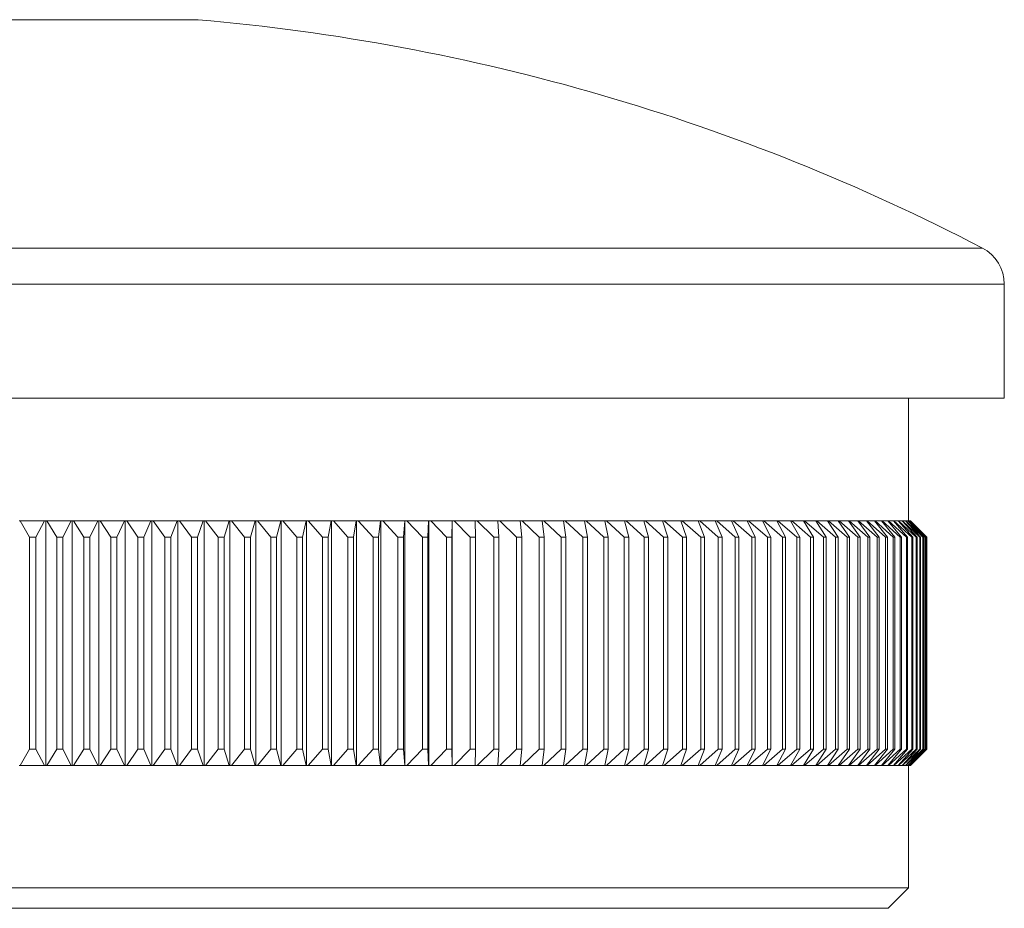
# Model space of a CAD drawing. Units: millimetres. Extents: x 4 to 234, y 4 to 164.
# Drawn here: x 96 to 121, y 74 to 96 of the extents above; entities that cross this region are included whole.
import ezdxf

# ---------------------------------------------------------------- set-up
doc = ezdxf.new("R2010")
doc.units = ezdxf.units.MM
doc.header["$LTSCALE"] = 0.8

msp = doc.modelspace()

# ---------------------------------------------------------------- linework, layer by layer
at = {"color": 7, "linetype": 'Continuous', "lineweight": 15}
for p, q in [((100.834, 96.16), (92.059, 96.16)), ((120.597, 86.879), (120.597, 89.676)), ((120.597, 86.879), (72.297, 86.879)), ((118.247, 83.879), (118.247, 86.879)), ((96.475, 83.879), (96.447, 83.879)), ((96.705, 83.479), (96.475, 83.879)), ((96.475, 83.879), (97.071, 83.879)), ((97.071, 83.879), (96.853, 83.479)), ((97.099, 83.879), (97.071, 83.879)), ((97.099, 83.879), (97.099, 77.879)), ((97.129, 83.879), (97.099, 83.879)), ((97.129, 83.879), (97.724, 83.879)), ((97.371, 83.479), (97.129, 83.879)), ((97.724, 83.879), (97.519, 83.479)), ((97.75, 83.879), (97.724, 83.879)), ((97.75, 83.879), (97.75, 77.879)), ((97.782, 83.879), (97.75, 83.879)), ((97.782, 83.879), (98.376, 83.879)), ((98.036, 83.479), (97.782, 83.879)), ((98.376, 83.879), (98.183, 83.479)), ((98.401, 83.879), (98.376, 83.879)), ((98.401, 83.879), (98.401, 77.879)), ((98.434, 83.879), (98.401, 83.879)), ((98.434, 83.879), (99.027, 83.879)), ((98.699, 83.479), (98.434, 83.879)), ((99.027, 83.879), (98.846, 83.479)), ((99.049, 83.879), (99.027, 83.879)), ((99.049, 83.879), (99.049, 77.879)), ((99.084, 83.879), (99.049, 83.879)), ((99.36, 83.479), (99.084, 83.879)), ((99.084, 83.879), (99.675, 83.879)), ((99.675, 83.879), (99.506, 83.479)), ((99.696, 83.879), (99.675, 83.879)), ((99.696, 83.879), (99.696, 77.879)), ((99.732, 83.879), (99.696, 83.879)), ((99.732, 83.879), (100.32, 83.879)), ((100.019, 83.479), (99.732, 83.879)), ((100.32, 83.879), (100.164, 83.479)), ((100.339, 83.879), (100.32, 83.879)), ((100.339, 83.879), (100.339, 77.879)), ((100.376, 83.879), (100.339, 83.879)), ((100.376, 83.879), (100.961, 83.879)), ((100.674, 83.479), (100.376, 83.879)), ((100.961, 83.879), (100.819, 83.479)), ((100.979, 83.879), (100.961, 83.879)), ((100.979, 83.879), (100.979, 77.879)), ((101.018, 83.879), (100.979, 83.879)), ((101.018, 83.879), (101.599, 83.879)), ((101.326, 83.479), (101.018, 83.879)), ((101.599, 83.879), (101.47, 83.479)), ((101.615, 83.879), (101.599, 83.879)), ((101.615, 83.879), (101.615, 77.879)), ((101.655, 83.879), (101.615, 83.879)), ((101.655, 83.879), (102.232, 83.879)), ((101.973, 83.479), (101.655, 83.879)), ((102.232, 83.879), (102.116, 83.479)), ((102.246, 83.879), (102.232, 83.879)), ((102.246, 83.879), (102.246, 77.879)), ((102.287, 83.879), (102.246, 83.879)), ((102.287, 83.879), (102.859, 83.879)), ((102.615, 83.479), (102.287, 83.879)), ((102.859, 83.879), (102.757, 83.479)), ((102.872, 83.879), (102.859, 83.879)), ((102.872, 83.879), (102.872, 77.879)), ((102.914, 83.879), (102.872, 83.879)), ((102.914, 83.879), (103.481, 83.879)), ((103.252, 83.479), (102.914, 83.879)), ((103.481, 83.879), (103.392, 83.479)), ((103.492, 83.879), (103.481, 83.879)), ((103.492, 83.879), (103.492, 77.879)), ((103.536, 83.879), (103.492, 83.879)), ((103.882, 83.479), (103.536, 83.879)), ((103.536, 83.879), (104.097, 83.879)), ((104.097, 83.879), (104.022, 83.479)), ((104.106, 83.879), (104.097, 83.879)), ((104.106, 83.879), (104.106, 77.879)), ((104.151, 83.879), (104.106, 83.879)), ((104.151, 83.879), (104.706, 83.879)), ((104.507, 83.479), (104.151, 83.879)), ((104.706, 83.879), (104.644, 83.479)), ((104.714, 83.879), (104.706, 83.879)), ((104.714, 83.879), (104.714, 77.879)), ((104.759, 83.879), (104.714, 83.879)), ((105.123, 83.479), (104.759, 83.879)), ((104.759, 83.879), (105.307, 83.879)), ((105.307, 83.879), (105.259, 83.479)), ((105.313, 83.879), (105.307, 83.879)), ((105.313, 83.879), (105.313, 77.879)), ((105.36, 83.879), (105.313, 83.879)), ((105.732, 83.479), (105.36, 83.879)), ((105.36, 83.879), (105.901, 83.879)), ((105.901, 83.879), (105.866, 83.479)), ((105.905, 83.879), (105.901, 83.879)), ((105.905, 83.879), (105.905, 77.879)), ((105.953, 83.879), (105.905, 83.879)), ((105.953, 83.879), (106.486, 83.879)), ((106.333, 83.479), (105.953, 83.879)), ((106.486, 83.879), (106.465, 83.479)), ((106.489, 83.879), (106.486, 83.879)), ((106.489, 83.879), (106.489, 77.879)), ((106.537, 83.879), (106.489, 83.879)), ((106.537, 83.879), (107.062, 83.879)), ((106.925, 83.479), (106.537, 83.879)), ((107.062, 83.879), (107.055, 83.479)), ((107.063, 83.879), (107.062, 83.879)), ((107.063, 83.879), (107.063, 77.879)), ((107.112, 83.879), (107.063, 83.879)), ((107.112, 83.879), (107.629, 83.879)), ((107.507, 83.479), (107.112, 83.879)), ((107.629, 83.879), (107.635, 83.479)), ((107.678, 83.879), (107.629, 83.879)), ((107.678, 83.879), (108.185, 83.879)), ((108.08, 83.479), (107.678, 83.879)), ((108.185, 83.879), (108.206, 83.479)), ((108.234, 83.879), (108.185, 83.879)), ((108.234, 83.879), (108.731, 83.879)), ((108.642, 83.479), (108.234, 83.879)), ((108.731, 83.879), (108.766, 83.479)), ((108.779, 83.879), (108.731, 83.879)), ((108.779, 83.879), (109.266, 83.879)), ((109.193, 83.479), (108.779, 83.879)), ((109.266, 83.879), (109.314, 83.479)), ((109.313, 83.879), (109.266, 83.879)), ((109.313, 83.879), (109.79, 83.879)), ((109.733, 83.479), (109.313, 83.879)), ((109.79, 83.879), (109.852, 83.479)), ((109.836, 83.879), (109.79, 83.879)), ((109.836, 83.879), (110.302, 83.879)), ((110.261, 83.479), (109.836, 83.879)), ((110.302, 83.879), (110.377, 83.479)), ((110.346, 83.879), (110.302, 83.879)), ((110.346, 83.879), (110.801, 83.879)), ((110.777, 83.479), (110.346, 83.879)), ((110.801, 83.879), (110.89, 83.479)), ((110.844, 83.879), (110.801, 83.879)), ((110.844, 83.879), (111.287, 83.879)), ((111.28, 83.479), (110.844, 83.879)), ((111.287, 83.879), (111.39, 83.479)), ((111.329, 83.879), (111.287, 83.879)), ((111.329, 83.879), (111.76, 83.879)), ((111.769, 83.479), (111.329, 83.879)), ((111.76, 83.879), (111.876, 83.479)), ((111.801, 83.879), (111.76, 83.879)), ((111.801, 83.879), (112.22, 83.879)), ((112.245, 83.479), (111.801, 83.879)), ((112.22, 83.879), (112.349, 83.479)), ((112.26, 83.879), (112.22, 83.879)), ((112.26, 83.879), (112.665, 83.879)), ((112.707, 83.479), (112.26, 83.879)), ((112.665, 83.879), (112.807, 83.479)), ((112.704, 83.879), (112.665, 83.879)), ((112.704, 83.879), (113.096, 83.879)), ((113.154, 83.479), (112.704, 83.879)), ((113.096, 83.879), (113.251, 83.479)), ((113.133, 83.879), (113.096, 83.879)), ((113.133, 83.879), (113.512, 83.879)), ((113.586, 83.479), (113.133, 83.879)), ((113.512, 83.879), (113.68, 83.479)), ((113.548, 83.879), (113.512, 83.879)), ((113.548, 83.879), (113.912, 83.879)), ((114.003, 83.479), (113.548, 83.879)), ((113.912, 83.879), (114.093, 83.479)), ((113.947, 83.879), (113.912, 83.879)), ((113.947, 83.879), (114.297, 83.879)), ((114.404, 83.479), (113.947, 83.879)), ((114.297, 83.879), (114.49, 83.479)), ((114.33, 83.879), (114.297, 83.879)), ((114.33, 83.879), (114.666, 83.879)), ((114.789, 83.479), (114.33, 83.879)), ((114.666, 83.879), (114.872, 83.479)), ((114.698, 83.879), (114.666, 83.879)), ((114.698, 83.879), (115.019, 83.879)), ((115.157, 83.479), (114.698, 83.879)), ((115.019, 83.879), (115.237, 83.479)), ((115.049, 83.879), (115.019, 83.879)), ((115.049, 83.879), (115.355, 83.879)), ((115.509, 83.479), (115.049, 83.879)), ((115.355, 83.879), (115.585, 83.479)), ((115.384, 83.879), (115.355, 83.879)), ((115.384, 83.879), (115.674, 83.879)), ((115.674, 83.879), (115.916, 83.479)), ((115.701, 83.879), (115.674, 83.879)), ((116.161, 83.479), (115.701, 83.879)), ((115.701, 83.879), (115.976, 83.879)), ((115.976, 83.879), (116.229, 83.479)), ((116.002, 83.879), (115.976, 83.879)), ((116.461, 83.479), (116.002, 83.879)), ((116.002, 83.879), (116.26, 83.879)), ((116.26, 83.879), (116.525, 83.479)), ((116.284, 83.879), (116.26, 83.879)), ((116.743, 83.479), (116.284, 83.879)), ((116.284, 83.879), (116.527, 83.879)), ((116.527, 83.879), (116.803, 83.479)), ((116.55, 83.879), (116.527, 83.879)), ((117.006, 83.479), (116.55, 83.879)), ((116.55, 83.879), (116.776, 83.879)), ((116.776, 83.879), (117.062, 83.479)), ((116.797, 83.879), (116.776, 83.879)), ((117.252, 83.479), (116.797, 83.879)), ((116.797, 83.879), (117.006, 83.879)), ((117.006, 83.879), (117.304, 83.479)), ((117.026, 83.879), (117.006, 83.879)), ((117.478, 83.479), (117.026, 83.879)), ((117.026, 83.879), (117.218, 83.879)), ((117.218, 83.879), (117.526, 83.479)), ((117.236, 83.879), (117.218, 83.879)), ((117.686, 83.479), (117.236, 83.879)), ((117.236, 83.879), (117.412, 83.879)), ((117.412, 83.879), (117.73, 83.479)), ((117.428, 83.879), (117.412, 83.879)), ((117.875, 83.479), (117.428, 83.879)), ((117.428, 83.879), (117.586, 83.879)), ((117.586, 83.879), (117.914, 83.479)), ((117.601, 83.879), (117.586, 83.879)), ((118.045, 83.479), (117.601, 83.879)), ((117.601, 83.879), (117.742, 83.879)), ((117.742, 83.879), (118.08, 83.479)), ((117.755, 83.879), (117.742, 83.879)), ((118.195, 83.479), (117.755, 83.879)), ((117.755, 83.879), (117.879, 83.879)), ((117.879, 83.879), (118.226, 83.479)), ((117.89, 83.879), (117.879, 83.879)), ((118.326, 83.479), (117.89, 83.879)), ((117.89, 83.879), (117.997, 83.879)), ((117.997, 83.879), (118.352, 83.479)), ((118.006, 83.879), (117.997, 83.879)), ((118.437, 83.479), (118.006, 83.879)), ((118.006, 83.879), (118.095, 83.879)), ((118.095, 83.879), (118.459, 83.479)), ((118.103, 83.879), (118.095, 83.879)), ((118.528, 83.479), (118.103, 83.879)), ((118.103, 83.879), (118.174, 83.879)), ((118.174, 83.879), (118.546, 83.479)), ((118.18, 83.879), (118.174, 83.879)), ((118.6, 83.479), (118.18, 83.879)), ((118.18, 83.879), (118.233, 83.879)), ((118.233, 83.879), (118.613, 83.479)), ((118.238, 83.879), (118.233, 83.879)), ((118.652, 83.479), (118.238, 83.879)), ((118.238, 83.879), (118.273, 83.879)), ((118.273, 83.879), (118.661, 83.479)), ((118.276, 83.879), (118.273, 83.879)), ((118.684, 83.479), (118.276, 83.879)), ((118.276, 83.879), (118.294, 83.879)), ((118.294, 83.879), (118.689, 83.479)), ((118.696, 83.479), (118.294, 83.879)), ((118.294, 83.879), (118.294, 83.879)), ((118.294, 83.879), (118.297, 83.879)), ((118.697, 83.479), (118.297, 83.879)), ((96.853, 83.479), (96.705, 83.479)), ((96.705, 83.479), (96.705, 78.279)), ((96.853, 83.479), (96.853, 78.279)), ((97.519, 83.479), (97.371, 83.479)), ((97.371, 83.479), (97.371, 78.279)), ((97.519, 83.479), (97.519, 78.279)), ((98.183, 83.479), (98.036, 83.479)), ((98.036, 83.479), (98.036, 78.279)), ((98.183, 83.479), (98.183, 78.279)), ((98.846, 83.479), (98.699, 83.479)), ((98.699, 83.479), (98.699, 78.279)), ((98.846, 83.479), (98.846, 78.279)), ((99.506, 83.479), (99.36, 83.479)), ((99.36, 83.479), (99.36, 78.279)), ((99.506, 83.479), (99.506, 78.279)), ((100.164, 83.479), (100.019, 83.479)), ((100.019, 83.479), (100.019, 78.279)), ((100.164, 83.479), (100.164, 78.279)), ((100.819, 83.479), (100.674, 83.479)), ((100.674, 83.479), (100.674, 78.279)), ((100.819, 83.479), (100.819, 78.279)), ((101.47, 83.479), (101.326, 83.479)), ((101.326, 83.479), (101.326, 78.279)), ((101.47, 83.479), (101.47, 78.279)), ((102.116, 83.479), (101.973, 83.479)), ((101.973, 83.479), (101.973, 78.279)), ((102.116, 83.479), (102.116, 78.279)), ((102.757, 83.479), (102.615, 83.479)), ((102.615, 83.479), (102.615, 78.279)), ((102.757, 83.479), (102.757, 78.279)), ((103.392, 83.479), (103.252, 83.479)), ((103.252, 83.479), (103.252, 78.279)), ((103.392, 83.479), (103.392, 78.279)), ((103.882, 83.479), (103.882, 78.279)), ((104.022, 83.479), (103.882, 83.479)), ((104.022, 83.479), (104.022, 78.279)), ((104.644, 83.479), (104.507, 83.479)), ((104.507, 83.479), (104.507, 78.279)), ((104.644, 83.479), (104.644, 78.279)), ((105.259, 83.479), (105.123, 83.479)), ((105.123, 83.479), (105.123, 78.279)), ((105.259, 83.479), (105.259, 78.279)), ((105.866, 83.479), (105.732, 83.479)), ((105.732, 83.479), (105.732, 78.279)), ((105.866, 83.479), (105.866, 78.279)), ((106.465, 83.479), (106.333, 83.479)), ((106.333, 83.479), (106.333, 78.279)), ((106.465, 83.479), (106.465, 78.279)), ((107.055, 83.479), (106.925, 83.479)), ((106.925, 83.479), (106.925, 78.279)), ((107.055, 83.479), (107.055, 78.279)), ((107.635, 83.479), (107.507, 83.479)), ((107.507, 83.479), (107.507, 78.279)), ((107.635, 83.479), (107.635, 78.279)), ((108.206, 83.479), (108.08, 83.479)), ((108.08, 83.479), (108.08, 78.279)), ((108.206, 83.479), (108.206, 78.279)), ((108.766, 83.479), (108.642, 83.479)), ((108.642, 83.479), (108.642, 78.279)), ((108.766, 83.479), (108.766, 78.279)), ((109.314, 83.479), (109.193, 83.479)), ((109.193, 83.479), (109.193, 78.279)), ((109.314, 83.479), (109.314, 78.279)), ((109.852, 83.479), (109.733, 83.479)), ((109.733, 83.479), (109.733, 78.279)), ((109.852, 83.479), (109.852, 78.279)), ((110.377, 83.479), (110.261, 83.479)), ((110.261, 83.479), (110.261, 78.279)), ((110.377, 83.479), (110.377, 78.279)), ((110.89, 83.479), (110.777, 83.479)), ((110.777, 83.479), (110.777, 78.279)), ((110.89, 83.479), (110.89, 78.279)), ((111.39, 83.479), (111.28, 83.479)), ((111.28, 83.479), (111.28, 78.279)), ((111.39, 83.479), (111.39, 78.279)), ((111.876, 83.479), (111.769, 83.479)), ((111.769, 83.479), (111.769, 78.279)), ((111.876, 83.479), (111.876, 78.279)), ((112.349, 83.479), (112.245, 83.479)), ((112.245, 83.479), (112.245, 78.279)), ((112.349, 83.479), (112.349, 78.279)), ((112.807, 83.479), (112.707, 83.479)), ((112.707, 83.479), (112.707, 78.279)), ((112.807, 83.479), (112.807, 78.279)), ((113.251, 83.479), (113.154, 83.479)), ((113.154, 83.479), (113.154, 78.279)), ((113.251, 83.479), (113.251, 78.279)), ((113.68, 83.479), (113.586, 83.479)), ((113.586, 83.479), (113.586, 78.279)), ((113.68, 83.479), (113.68, 78.279)), ((114.093, 83.479), (114.003, 83.479)), ((114.003, 83.479), (114.003, 78.279)), ((114.093, 83.479), (114.093, 78.279)), ((114.49, 83.479), (114.404, 83.479)), ((114.404, 83.479), (114.404, 78.279)), ((114.49, 83.479), (114.49, 78.279)), ((114.872, 83.479), (114.789, 83.479)), ((114.789, 83.479), (114.789, 78.279)), ((114.872, 83.479), (114.872, 78.279)), ((115.237, 83.479), (115.157, 83.479)), ((115.157, 83.479), (115.157, 78.279)), ((115.237, 83.479), (115.237, 78.279)), ((115.585, 83.479), (115.509, 83.479)), ((115.509, 83.479), (115.509, 78.279)), ((115.585, 83.479), (115.585, 78.279)), ((115.916, 83.479), (115.844, 83.479)), ((115.844, 83.479), (115.844, 78.279)), ((115.916, 83.479), (115.916, 78.279)), ((116.161, 83.479), (116.161, 78.279)), ((116.229, 83.479), (116.161, 83.479)), ((116.229, 83.479), (116.229, 78.279)), ((116.461, 83.479), (116.461, 78.279)), ((116.525, 83.479), (116.461, 83.479)), ((116.525, 83.479), (116.525, 78.279)), ((116.743, 83.479), (116.743, 78.279)), ((116.803, 83.479), (116.743, 83.479)), ((116.803, 83.479), (116.803, 78.279)), ((117.006, 83.479), (117.006, 78.279)), ((117.062, 83.479), (117.006, 83.479)), ((117.062, 83.479), (117.062, 78.279)), ((117.252, 83.479), (117.252, 78.279)), ((117.304, 83.479), (117.252, 83.479)), ((117.304, 83.479), (117.304, 78.279)), ((117.478, 83.479), (117.478, 78.279)), ((117.526, 83.479), (117.478, 83.479)), ((117.526, 83.479), (117.526, 78.279)), ((117.686, 83.479), (117.686, 78.279)), ((117.73, 83.479), (117.686, 83.479)), ((117.73, 83.479), (117.73, 78.279)), ((117.875, 83.479), (117.875, 78.279)), ((117.914, 83.479), (117.875, 83.479)), ((117.914, 83.479), (117.914, 78.279)), ((118.045, 83.479), (118.045, 78.279)), ((118.08, 83.479), (118.045, 83.479)), ((118.08, 83.479), (118.08, 78.279)), ((118.195, 83.479), (118.195, 78.279)), ((118.226, 83.479), (118.195, 83.479)), ((118.226, 83.479), (118.226, 78.279)), ((118.326, 83.479), (118.326, 78.279)), ((118.352, 83.479), (118.326, 83.479)), ((118.352, 83.479), (118.352, 78.279)), ((118.437, 83.479), (118.437, 78.279)), ((118.459, 83.479), (118.437, 83.479)), ((118.459, 83.479), (118.459, 78.279)), ((118.528, 83.479), (118.528, 78.279)), ((118.546, 83.479), (118.528, 83.479)), ((118.546, 83.479), (118.546, 78.279)), ((118.6, 83.479), (118.6, 78.279)), ((118.613, 83.479), (118.6, 83.479)), ((118.613, 83.479), (118.613, 78.279)), ((118.652, 83.479), (118.652, 78.279)), ((118.661, 83.479), (118.652, 83.479)), ((118.661, 83.479), (118.661, 78.279)), ((118.684, 83.479), (118.684, 78.279)), ((118.689, 83.479), (118.684, 83.479)), ((118.689, 83.479), (118.689, 78.279)), ((118.696, 83.479), (118.696, 78.279)), ((118.697, 83.479), (118.696, 83.479)), ((118.697, 78.279), (118.697, 83.479)), ((96.475, 77.879), (96.705, 78.279)), ((96.705, 78.279), (96.853, 78.279)), ((96.853, 78.279), (97.071, 77.879)), ((97.129, 77.879), (97.371, 78.279)), ((97.371, 78.279), (97.519, 78.279)), ((97.519, 78.279), (97.724, 77.879)), ((97.782, 77.879), (98.036, 78.279)), ((98.036, 78.279), (98.183, 78.279)), ((98.183, 78.279), (98.376, 77.879)), ((98.434, 77.879), (98.699, 78.279)), ((98.699, 78.279), (98.846, 78.279)), ((98.846, 78.279), (99.027, 77.879)), ((99.084, 77.879), (99.36, 78.279)), ((99.36, 78.279), (99.506, 78.279)), ((99.506, 78.279), (99.675, 77.879)), ((99.732, 77.879), (100.019, 78.279)), ((100.019, 78.279), (100.164, 78.279)), ((100.164, 78.279), (100.32, 77.879)), ((100.376, 77.879), (100.674, 78.279)), ((100.674, 78.279), (100.819, 78.279)), ((100.819, 78.279), (100.961, 77.879)), ((101.018, 77.879), (101.326, 78.279)), ((101.326, 78.279), (101.47, 78.279)), ((101.47, 78.279), (101.599, 77.879)), ((101.655, 77.879), (101.973, 78.279)), ((101.973, 78.279), (102.116, 78.279)), ((102.116, 78.279), (102.232, 77.879)), ((102.287, 77.879), (102.615, 78.279)), ((102.615, 78.279), (102.757, 78.279)), ((102.757, 78.279), (102.859, 77.879)), ((102.914, 77.879), (103.252, 78.279)), ((103.252, 78.279), (103.392, 78.279)), ((103.392, 78.279), (103.481, 77.879)), ((103.536, 77.879), (103.882, 78.279)), ((103.882, 78.279), (104.022, 78.279)), ((104.022, 78.279), (104.097, 77.879)), ((104.151, 77.879), (104.507, 78.279)), ((104.507, 78.279), (104.644, 78.279)), ((104.644, 78.279), (104.706, 77.879)), ((104.759, 77.879), (105.123, 78.279)), ((105.123, 78.279), (105.259, 78.279)), ((105.259, 78.279), (105.307, 77.879)), ((105.36, 77.879), (105.732, 78.279)), ((105.732, 78.279), (105.866, 78.279)), ((105.866, 78.279), (105.901, 77.879)), ((105.953, 77.879), (106.333, 78.279)), ((106.333, 78.279), (106.465, 78.279)), ((106.465, 78.279), (106.486, 77.879)), ((106.537, 77.879), (106.925, 78.279)), ((106.925, 78.279), (107.055, 78.279)), ((107.055, 78.279), (107.062, 77.879)), ((107.112, 77.879), (107.507, 78.279)), ((107.507, 78.279), (107.635, 78.279)), ((107.635, 78.279), (107.629, 77.879)), ((107.678, 77.879), (108.08, 78.279)), ((108.08, 78.279), (108.206, 78.279)), ((108.206, 78.279), (108.185, 77.879)), ((108.234, 77.879), (108.642, 78.279)), ((108.642, 78.279), (108.766, 78.279)), ((108.766, 78.279), (108.731, 77.879)), ((108.779, 77.879), (109.193, 78.279)), ((109.193, 78.279), (109.314, 78.279)), ((109.314, 78.279), (109.266, 77.879)), ((109.313, 77.879), (109.733, 78.279)), ((109.733, 78.279), (109.852, 78.279)), ((109.852, 78.279), (109.79, 77.879)), ((109.836, 77.879), (110.261, 78.279)), ((110.261, 78.279), (110.377, 78.279)), ((110.377, 78.279), (110.302, 77.879)), ((110.346, 77.879), (110.777, 78.279)), ((110.777, 78.279), (110.89, 78.279)), ((110.89, 78.279), (110.801, 77.879)), ((110.844, 77.879), (111.28, 78.279)), ((111.28, 78.279), (111.39, 78.279)), ((111.39, 78.279), (111.287, 77.879)), ((111.329, 77.879), (111.769, 78.279)), ((111.876, 78.279), (111.76, 77.879)), ((111.769, 78.279), (111.876, 78.279)), ((111.801, 77.879), (112.245, 78.279)), ((112.349, 78.279), (112.22, 77.879)), ((112.245, 78.279), (112.349, 78.279)), ((112.26, 77.879), (112.707, 78.279)), ((112.807, 78.279), (112.665, 77.879)), ((112.704, 77.879), (113.154, 78.279)), ((112.707, 78.279), (112.807, 78.279)), ((113.251, 78.279), (113.096, 77.879)), ((113.133, 77.879), (113.586, 78.279)), ((113.154, 78.279), (113.251, 78.279)), ((113.68, 78.279), (113.512, 77.879)), ((113.548, 77.879), (114.003, 78.279)), ((113.586, 78.279), (113.68, 78.279)), ((114.093, 78.279), (113.912, 77.879)), ((113.947, 77.879), (114.404, 78.279)), ((114.003, 78.279), (114.093, 78.279)), ((114.49, 78.279), (114.297, 77.879)), ((114.33, 77.879), (114.789, 78.279)), ((114.404, 78.279), (114.49, 78.279)), ((114.872, 78.279), (114.666, 77.879)), ((114.698, 77.879), (115.157, 78.279)), ((114.789, 78.279), (114.872, 78.279)), ((115.237, 78.279), (115.019, 77.879)), ((115.049, 77.879), (115.509, 78.279)), ((115.157, 78.279), (115.237, 78.279)), ((115.585, 78.279), (115.355, 77.879)), ((115.509, 78.279), (115.585, 78.279)), ((115.916, 78.279), (115.674, 77.879)), ((115.701, 77.879), (116.161, 78.279)), ((115.844, 78.279), (115.916, 78.279)), ((116.229, 78.279), (115.976, 77.879)), ((116.002, 77.879), (116.461, 78.279)), ((116.161, 78.279), (116.229, 78.279)), ((116.525, 78.279), (116.26, 77.879)), ((116.284, 77.879), (116.743, 78.279)), ((116.461, 78.279), (116.525, 78.279)), ((116.803, 78.279), (116.527, 77.879)), ((116.55, 77.879), (117.006, 78.279)), ((116.743, 78.279), (116.803, 78.279)), ((117.062, 78.279), (116.776, 77.879)), ((116.797, 77.879), (117.252, 78.279)), ((117.006, 78.279), (117.062, 78.279)), ((117.304, 78.279), (117.006, 77.879)), ((117.026, 77.879), (117.478, 78.279)), ((117.526, 78.279), (117.218, 77.879)), ((117.236, 77.879), (117.686, 78.279)), ((117.252, 78.279), (117.304, 78.279)), ((117.73, 78.279), (117.412, 77.879)), ((117.428, 77.879), (117.875, 78.279)), ((117.478, 78.279), (117.526, 78.279)), ((117.914, 78.279), (117.586, 77.879)), ((117.601, 77.879), (118.045, 78.279)), ((117.686, 78.279), (117.73, 78.279)), ((118.08, 78.279), (117.742, 77.879)), ((117.755, 77.879), (118.195, 78.279)), ((117.875, 78.279), (117.914, 78.279)), ((118.226, 78.279), (117.879, 77.879)), ((117.89, 77.879), (118.326, 78.279)), ((118.352, 78.279), (117.997, 77.879)), ((118.006, 77.879), (118.437, 78.279)), ((118.045, 78.279), (118.08, 78.279)), ((118.459, 78.279), (118.095, 77.879)), ((118.103, 77.879), (118.528, 78.279)), ((118.546, 78.279), (118.174, 77.879)), ((118.18, 77.879), (118.6, 78.279)), ((118.195, 78.279), (118.226, 78.279)), ((118.613, 78.279), (118.233, 77.879)), ((118.238, 77.879), (118.652, 78.279)), ((118.661, 78.279), (118.273, 77.879)), ((118.276, 77.879), (118.684, 78.279)), ((118.689, 78.279), (118.294, 77.879)), ((118.294, 77.879), (118.696, 78.279)), ((118.297, 77.879), (118.697, 78.279)), ((118.326, 78.279), (118.352, 78.279)), ((118.437, 78.279), (118.459, 78.279)), ((118.528, 78.279), (118.546, 78.279)), ((118.6, 78.279), (118.613, 78.279)), ((118.652, 78.279), (118.661, 78.279)), ((118.684, 78.279), (118.689, 78.279)), ((118.696, 78.279), (118.697, 78.279)), ((96.447, 77.879), (96.475, 77.879)), ((97.071, 77.879), (96.475, 77.879)), ((97.071, 77.879), (97.099, 77.879)), ((97.099, 77.879), (97.129, 77.879)), ((97.724, 77.879), (97.129, 77.879)), ((97.724, 77.879), (97.75, 77.879)), ((97.75, 77.879), (97.782, 77.879)), ((98.376, 77.879), (97.782, 77.879)), ((98.376, 77.879), (98.401, 77.879)), ((98.401, 77.879), (98.434, 77.879)), ((99.027, 77.879), (98.434, 77.879)), ((99.027, 77.879), (99.049, 77.879)), ((99.049, 77.879), (99.084, 77.879)), ((99.675, 77.879), (99.084, 77.879)), ((99.675, 77.879), (99.696, 77.879)), ((99.696, 77.879), (99.732, 77.879)), ((100.32, 77.879), (99.732, 77.879)), ((100.32, 77.879), (100.339, 77.879)), ((100.339, 77.879), (100.376, 77.879)), ((100.961, 77.879), (100.376, 77.879)), ((100.961, 77.879), (100.979, 77.879)), ((100.979, 77.879), (101.018, 77.879)), ((101.599, 77.879), (101.018, 77.879)), ((101.599, 77.879), (101.615, 77.879)), ((101.615, 77.879), (101.655, 77.879)), ((102.232, 77.879), (101.655, 77.879)), ((102.232, 77.879), (102.246, 77.879)), ((102.246, 77.879), (102.287, 77.879)), ((102.859, 77.879), (102.287, 77.879)), ((102.859, 77.879), (102.872, 77.879)), ((102.872, 77.879), (102.914, 77.879)), ((103.481, 77.879), (102.914, 77.879)), ((103.481, 77.879), (103.492, 77.879)), ((103.492, 77.879), (103.536, 77.879)), ((104.097, 77.879), (103.536, 77.879)), ((104.097, 77.879), (104.106, 77.879)), ((104.106, 77.879), (104.151, 77.879)), ((104.706, 77.879), (104.151, 77.879)), ((104.706, 77.879), (104.714, 77.879)), ((104.714, 77.879), (104.759, 77.879)), ((105.307, 77.879), (104.759, 77.879)), ((105.307, 77.879), (105.313, 77.879)), ((105.313, 77.879), (105.36, 77.879)), ((105.901, 77.879), (105.36, 77.879)), ((105.901, 77.879), (105.905, 77.879)), ((105.905, 77.879), (105.953, 77.879)), ((106.486, 77.879), (105.953, 77.879)), ((106.486, 77.879), (106.489, 77.879)), ((106.489, 77.879), (106.537, 77.879)), ((107.062, 77.879), (106.537, 77.879)), ((107.062, 77.879), (107.063, 77.879)), ((107.063, 77.879), (107.112, 77.879)), ((107.629, 77.879), (107.112, 77.879)), ((107.629, 77.879), (107.678, 77.879)), ((108.185, 77.879), (107.678, 77.879)), ((108.185, 77.879), (108.234, 77.879)), ((108.731, 77.879), (108.234, 77.879)), ((108.731, 77.879), (108.779, 77.879)), ((109.266, 77.879), (108.779, 77.879)), ((109.266, 77.879), (109.313, 77.879)), ((109.79, 77.879), (109.313, 77.879)), ((109.79, 77.879), (109.836, 77.879)), ((110.302, 77.879), (109.836, 77.879)), ((110.302, 77.879), (110.346, 77.879)), ((110.801, 77.879), (110.346, 77.879)), ((110.801, 77.879), (110.844, 77.879)), ((111.287, 77.879), (110.844, 77.879)), ((111.287, 77.879), (111.329, 77.879)), ((111.76, 77.879), (111.329, 77.879)), ((111.76, 77.879), (111.801, 77.879)), ((112.22, 77.879), (111.801, 77.879)), ((112.22, 77.879), (112.26, 77.879)), ((112.665, 77.879), (112.26, 77.879)), ((112.665, 77.879), (112.704, 77.879)), ((113.096, 77.879), (112.704, 77.879)), ((113.096, 77.879), (113.133, 77.879)), ((113.512, 77.879), (113.133, 77.879)), ((113.512, 77.879), (113.548, 77.879)), ((113.912, 77.879), (113.548, 77.879)), ((113.912, 77.879), (113.947, 77.879)), ((114.297, 77.879), (113.947, 77.879)), ((114.297, 77.879), (114.33, 77.879)), ((114.666, 77.879), (114.33, 77.879)), ((114.666, 77.879), (114.698, 77.879)), ((115.019, 77.879), (114.698, 77.879)), ((115.019, 77.879), (115.049, 77.879)), ((115.355, 77.879), (115.049, 77.879)), ((115.355, 77.879), (115.384, 77.879)), ((115.674, 77.879), (115.384, 77.879)), ((115.674, 77.879), (115.701, 77.879)), ((115.976, 77.879), (115.701, 77.879)), ((115.976, 77.879), (116.002, 77.879)), ((116.26, 77.879), (116.002, 77.879)), ((116.26, 77.879), (116.284, 77.879)), ((116.527, 77.879), (116.284, 77.879)), ((116.527, 77.879), (116.55, 77.879)), ((116.776, 77.879), (116.55, 77.879)), ((116.776, 77.879), (116.797, 77.879)), ((117.006, 77.879), (116.797, 77.879)), ((117.006, 77.879), (117.026, 77.879)), ((117.218, 77.879), (117.026, 77.879)), ((117.218, 77.879), (117.236, 77.879)), ((117.412, 77.879), (117.236, 77.879)), ((117.412, 77.879), (117.428, 77.879)), ((117.586, 77.879), (117.428, 77.879)), ((117.586, 77.879), (117.601, 77.879)), ((117.742, 77.879), (117.601, 77.879)), ((117.742, 77.879), (117.755, 77.879)), ((117.879, 77.879), (117.755, 77.879)), ((117.879, 77.879), (117.89, 77.879)), ((117.997, 77.879), (117.89, 77.879)), ((117.997, 77.879), (118.006, 77.879)), ((118.095, 77.879), (118.006, 77.879)), ((118.095, 77.879), (118.103, 77.879)), ((118.174, 77.879), (118.103, 77.879)), ((118.174, 77.879), (118.18, 77.879)), ((118.233, 77.879), (118.18, 77.879)), ((118.233, 77.879), (118.238, 77.879)), ((118.273, 77.879), (118.238, 77.879)), ((118.247, 74.879), (118.247, 77.879)), ((118.273, 77.879), (118.276, 77.879)), ((118.294, 77.879), (118.276, 77.879)), ((118.294, 77.879), (118.294, 77.879)), ((118.297, 77.879), (118.294, 77.879)), ((74.647, 74.879), (118.247, 74.879)), ((117.747, 74.379), (118.247, 74.879)), ((117.747, 74.379), (75.147, 74.379))]:
    msp.add_line(p, q, dxfattribs=at)
at = {"color": 8, "linetype": 'Continuous', "lineweight": 15}
for p, q in [((72.834, 90.563), (120.059, 90.563)), ((120.597, 89.676), (72.297, 89.676))]:
    msp.add_line(p, q, dxfattribs=at)
at = {"color": 7, "linetype": 'Continuous', "lineweight": 15, "flags": 128}
for points in [[(115.844, 83.479), (115.437, 83.832), (115.384, 83.879)], [(115.384, 77.879), (115.437, 77.925), (115.844, 78.279)]]:
    msp.add_lwpolyline(points, dxfattribs=at)
at = {"color": 7, "linetype": 'Continuous', "lineweight": 15}
for centre, radius, start, end in [((96.447, 45.272), 51.076, 62.4648, 85.0721), ((119.597, 89.676), 1, 0, 62.4648)]:
    msp.add_arc(centre, radius, start, end, dxfattribs=at)

doc.saveas('drawing.dxf')
